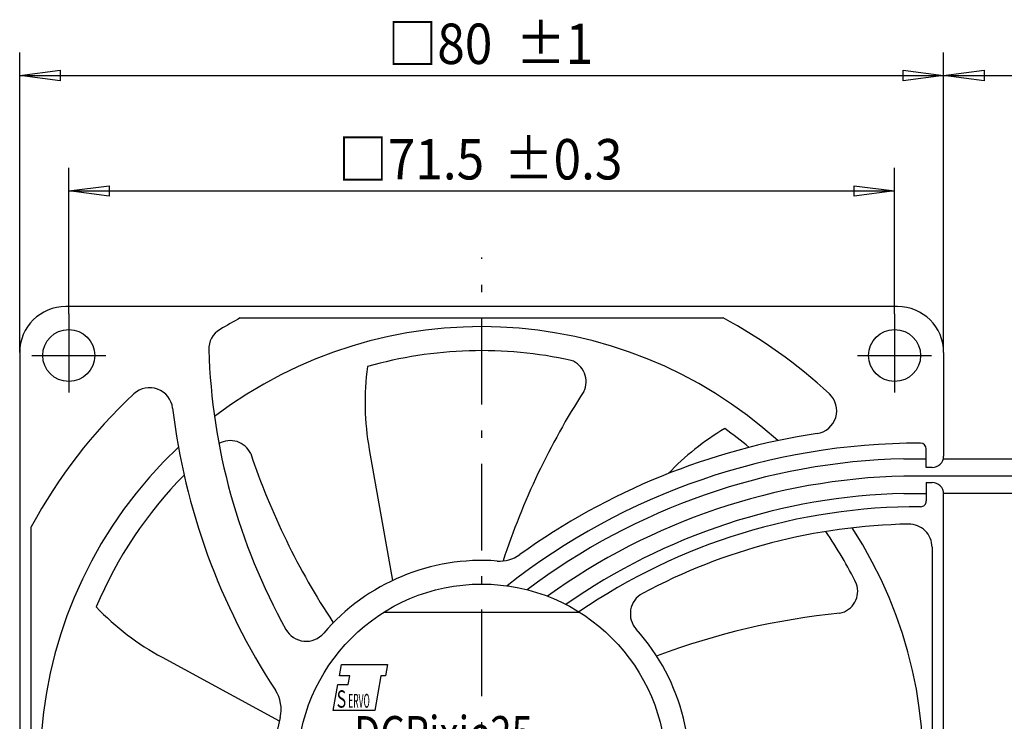
# Model space of a CAD drawing. Extents: x 203 to 410, y 315 to 440.
# Drawn here: x 207 to 292, y 378 to 439 of the extents above; entities that cross this region are included whole.
import ezdxf

# ---------------------------------------------------------------- set-up
doc = ezdxf.new("R2010")
doc.units = 0
doc.header["$LTSCALE"] = 0.25
doc.linetypes.add('DASHDOT', pattern=[50.5, 30, -9, 2.5, -9])
doc.layers.add('1', color=7, linetype='CONTINUOUS')
doc.styles.add('KANJI', font='TXT', dxfattribs={"bigfont": 'BIGFONT'})

msp = doc.modelspace()

# ---------------------------------------------------------------- linework, layer by layer
at = {"layer": '1', "color": 7, "linetype": 'CONTINUOUS'}
for p, q in [((207.084488, 409.77186), (207.084488, 435.77186)), ((287.084488, 409.77186), (287.084488, 435.77186)), ((207.084488, 433.77186), (210.584488, 434.22686)), ((210.584488, 434.22686), (210.584488, 433.31686)), ((283.584488, 433.31686), (283.584488, 434.22686)), ((283.584488, 434.22686), (287.084488, 433.77186)), ((287.084488, 409.77186), (287.084488, 434.77186)), ((287.084488, 433.77186), (290.584488, 434.22686)), ((290.584488, 434.22686), (290.584488, 433.31686)), ((207.084488, 433.77186), (287.084488, 433.77186)), ((210.584488, 433.31686), (207.084488, 433.77186)), ((287.084488, 433.77186), (283.584488, 433.31686)), ((287.084488, 433.77186), (338.590776, 433.77186)), ((290.584488, 433.31686), (287.084488, 433.77186)), ((211.334488, 413.132501), (211.334488, 425.77186)), ((282.834488, 413.132501), (282.834488, 425.77186)), ((211.334488, 423.77186), (214.834488, 424.22686)), ((211.334488, 423.77186), (282.834488, 423.77186)), ((214.834488, 423.31686), (211.334488, 423.77186)), ((214.834488, 424.22686), (214.834488, 423.31686)), ((279.334488, 423.31686), (279.334488, 424.22686)), ((279.334488, 424.22686), (282.834488, 423.77186)), ((282.834488, 423.77186), (279.334488, 423.31686)), ((283.084488, 413.77186), (211.084488, 413.77186)), ((211.334488, 413.132501), (211.334488, 406.32186)), ((226.178448, 412.77186), (267.990528, 412.77186)), ((282.834488, 413.132501), (282.834488, 406.32186)), ((207.084488, 409.77186), (207.084488, 337.77186)), ((208.134488, 409.52186), (214.534488, 409.52186)), ((279.634488, 409.52186), (286.034488, 409.52186)), ((287.084488, 409.77186), (287.084488, 400.816276)), ((237.350232, 401.387125), (239.370156, 390.03498)), ((285.584488, 399.816276), (285.584488, 401.427252)), ((283.627638, 400.577633), (285.584488, 400.577633)), ((287.055595, 400.577633), (310.340485, 400.577633)), ((310.383673, 399.077633), (283.627638, 399.077633)), ((286.084488, 399.816276), (285.584488, 399.816276)), ((285.584488, 398.516276), (285.584488, 396.927244)), ((285.584488, 398.516276), (286.084488, 398.516276)), ((283.627638, 397.577633), (285.584488, 397.577633)), ((310.182103, 397.577633), (287.082604, 397.577633)), ((287.084488, 337.77186), (287.084488, 397.516276)), ((208.084488, 352.86582), (208.084488, 394.677899)), ((286.084488, 392.9191), (286.084488, 352.86582)), ((255.583043, 387.270577), (238.585933, 387.270577)), ((219.424795, 383.379148), (229.559661, 377.880442)), ((234.767675, 381.770577), (234.944002, 382.771857)), ((234.944002, 382.771857), (238.944002, 382.771857)), ((238.944002, 382.771857), (238.767675, 381.770577)), ((235.656564, 381.770577), (234.767675, 381.770577)), ((235.523487, 381.01586), (235.656564, 381.770577)), ((238.367675, 381.770577), (237.83892, 378.77186)), ((238.767675, 381.770577), (238.367675, 381.770577)), ((234.23892, 378.77186), (234.634598, 381.01586)), ((234.634598, 381.01586), (235.523487, 381.01586)), ((237.83892, 378.77186), (234.23892, 378.77186))]:
    msp.add_line(p, q, dxfattribs=at)
at = {"layer": '1', "color": 7, "linetype": 'DASHDOT'}
msp.add_line((247.084488, 329.52186), (247.084488, 418.02186), dxfattribs=at)
at = {"layer": '1', "color": 7, "linetype": 'CONTINUOUS'}
for centre, radius in [((211.334488, 409.52186), 2.25), ((282.834488, 409.52186), 2.25), ((247.084488, 373.77186), 15.9512)]:
    msp.add_circle(centre, radius, dxfattribs=at)
for centre, radius, start, end in [((211.084488, 409.77186), 4, 90, 180), ((283.084488, 409.77186), 4, 0, 90), ((247.084488, 373.77186), 44.25, 118.193636, 120.794607), ((247.084488, 373.77186), 44.25, 47.134863, 61.806364), ((225.454093, 410.064951), 2, 120.794607, -178.207067), ((247.084488, 373.77186), 38.25, 47.889402, 127.214889), ((276.679002, 411.668434), 53.25, -178.207067, -150.933005), ((247.084488, 373.77186), 36.170939, 77.607104, 105.852325), ((259.782066, 405.435262), 22.794179, 172.102583, -169.770282), ((254.184659, 407.27259), 1.943815, -26.69499, 70.068893), ((218.339434, 404.736102), 2, 6.776526, 132.871493), ((247.084488, 373.77186), 44.25, 132.871493, 151.806364), ((308.929243, 372.194434), 63.085814, 147.166703, 161.960292), ((275.826107, 404.739291), 2, -81.403864, 47.134863), ((276.679002, 411.668434), 56.75, -173.223474, -146.735673), ((284.981063, 344.177345), 59.25, 98.596136, 125.723632), ((279.756743, 383.586302), 22.794179, 120.674011, 136.440778), ((247.084488, 373.77186), 36.170939, 50.204467, 54.423754), ((247.084488, 373.77186), 38.25, 133.342739, -142.785111), ((225.319447, 400.21036), 1.943815, 24.733582, 120.422048), ((284.981063, 344.177345), 57.75, 89.896492, 128.183181), ((285.084488, 401.427252), 0.5, 0, 89.896492), ((286.877343, 421.140528), 63.085814, -161.404726, -146.611137), ((286.084488, 400.816276), 1, -90, 0), ((284.981063, 344.177345), 56.416524, 91.37465, 127.007396), ((247.084488, 373.77186), 36.170939, 135.413372, 157.280897), ((284.981063, 344.177345), 54.916968, 91.412194, 125.88895), ((286.084488, 397.516276), 1, 0, 90), ((284.981063, 344.177345), 53.417436, 91.451845, 124.954615), ((284.981063, 344.177345), 52.25, 89.887662, 124.342111), ((285.084488, 396.927244), 0.5, -90.112338, 0), ((284.981063, 344.177345), 50.75, 91.053802, 118.186151), ((284.084488, 392.9191), 2, 0, 91.053802), ((247.084488, 373.77186), 38.25, -46.657261, 32.980921), ((247.084488, 373.77186), 36.170939, 26.178533, 34.533811), ((248.634775, 394.714558), 3, -94.233608, -54.276368), ((247.084488, 373.77186), 18, 85.766392, 139.467119), ((277.703298, 389.108086), 1.943815, -78.123561, 18.640321), ((261.954598, 387.146456), 2, 118.186151, -138.030894), ((230.245854, 403.441034), 22.794179, -136.468846, -118.34171), ((284.410781, 324.436174), 63.085814, 95.738131, 110.531721), ((231.883825, 386.769546), 2, -150.933005, -40.532881), ((247.084488, 373.77186), 18, -14.121509, 41.969106), ((226.719098, 378.89542), 3, -14.121509, 33.264327), ((247.084488, 373.77186), 18, 165.878491, -130.532881)]:
    msp.add_arc(centre, radius, start, end, dxfattribs=at)

# ---------------------------------------------------------------- texts
at = {"layer": '1', "color": 7, "linetype": 'CONTINUOUS', "style": 'KANJI', "width": 0.9}
for s, p in [('□80', (238.941841, 434.77186)), ('±1', (250.059488, 434.77186)), ('□71.5', (234.654341, 424.77186)), ('±0.3', (249.009488, 424.77186))]:
    msp.add_text(s, height=3.5, dxfattribs=at).set_placement(p)
at = {"layer": '1', "color": 7, "linetype": 'CONTINUOUS', "style": 'KANJI', "oblique": 30}
for s, height, width, p in [('S', 1.5, 0.675, (234.527974, 379.021467)), ('ERVO', 1.2, 0.45, (235.52782, 379.016758)), ('DCPixie25', 3, 0.81, (236.028134, 375.292576))]:
    msp.add_text(s, height=height, dxfattribs=dict(at, width=width)).set_placement(p)

doc.saveas('drawing.dxf')
